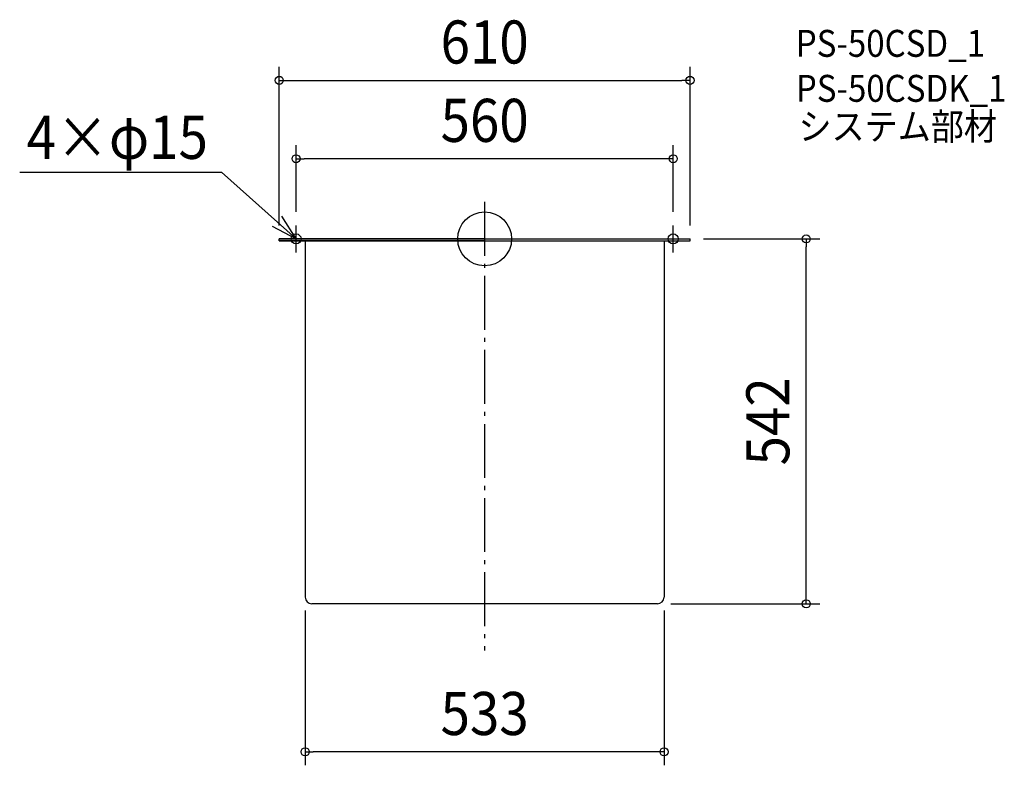
# Model space of a CAD drawing. Extents: x -690 to 772, y -782 to 326.
import ezdxf
from ezdxf.enums import TextEntityAlignment as Align

# ---------------------------------------------------------------- set-up
doc = ezdxf.new("R2010")
doc.units = 0
doc.header["$LTSCALE"] = 20
doc.header["$PDMODE"] = 3
doc.header["$PDSIZE"] = -2
doc.linetypes.add('DASHDOT', pattern=[5.5, 4, -0.6, 0.3, -0.6])
doc.layers.get('DEFPOINTS').update_dxf_attribs({"linetype": 'CONTINUOUS'})
for name, color, linetype in [('ARRANGE', 1, 'CONTINUOUS'), ('BASIS', 6, 'DASHDOT'), ('DETAIL', 5, 'CONTINUOUS'), ('ETC', 61, 'CONTINUOUS'), ('FIX', 11, 'CONTINUOUS'), ('NOTE', 4, 'CONTINUOUS'), ('OUTLINE', 3, 'CONTINUOUS'), ('SIZE', 30, 'CONTINUOUS')]:
    doc.layers.add(name, color=color, linetype=linetype)
doc.styles.get("Standard").update_dxf_attribs({"font": 'SIMPLEX.shx', "width": 0.9, "height": 64, "bigfont": 'BIGFONT.shx'})

msp = doc.modelspace()

# ---------------------------------------------------------------- linework, layer by layer
at = {"layer": 'ARRANGE', "color": 1, "linetype": 'CONTINUOUS'}
msp.add_circle((0, 0), 40, dxfattribs=at)
msp.add_point((0, 0), dxfattribs=at)
at = {"layer": 'BASIS', "color": 6, "linetype": 'DASHDOT'}
msp.add_line((0, 55.056237), (0, -611.120092), dxfattribs=at)
at = {"layer": 'DEFPOINTS', "color": 30, "linetype": 'CONTINUOUS'}
for p in [(305, 235.453531), (-280, 119.094357), (-280, 20), (280, 20), (-305, 0), (305, 0), (305, 0), (477.500995, 0), (-266.5, -531.999998), (266.5, -532), (256.499993, -542), (-266.5, -761.792873)]:
    msp.add_point(p, dxfattribs=at)
at = {"layer": 'DETAIL', "color": 5, "linetype": 'CONTINUOUS'}
for p, q in [((-305, 0), (305, 0)), ((-305, -2.824219), (-305, 0)), ((305, -2.824219), (305, 0)), ((-305, -2.824219), (305, -2.824219)), ((-266.5, -2.824219), (-266.5, -531.999998)), ((266.5, -2.824219), (266.5, -531.999993)), ((256.499993, -542), (-256.5, -542))]:
    msp.add_line(p, q, dxfattribs=at)
for centre, start, end in [((-256.5, -532), 180, 270), ((256.5, -532), 270, 0)]:
    msp.add_arc(centre, 10, start, end, dxfattribs=at)
at = {"layer": 'FIX', "color": 11, "linetype": 'CONTINUOUS'}
for centre in [(-280, 0), (280, 0)]:
    msp.add_circle(centre, 7.5, dxfattribs=at)
at = {"layer": 'NOTE', "color": 4, "linetype": 'CONTINUOUS'}
for p, q in [((-690.426856, 98.891547), (-390.98831, 98.891547)), ((-280, 0), (-390.98831, 98.891547)), ((-280, 0), (-301.264934, 33.879235)), ((-315.355591, 18.707811), (-280, 0)), ((-280, -20), (-280, 20)), ((280, -20), (280, 20)), ((-300, 0), (-260, 0)), ((260, 0), (300, 0))]:
    msp.add_line(p, q, dxfattribs=at)
at = {"layer": 'OUTLINE', "color": 3, "linetype": 'CONTINUOUS'}
for p, q in [((-305, -2.824219), (-305, 0)), ((0, 0), (-305, 0)), ((0, 0), (305, 0)), ((305, -2.824219), (305, 0)), ((0, -2.824219), (-305, -2.824219)), ((-266.5, -2.824219), (-266.5, -532)), ((0, -2.824219), (305, -2.824219)), ((266.5, -2.824219), (266.5, -532)), ((256.5, -542), (-256.5, -542))]:
    msp.add_line(p, q, dxfattribs=at)
for centre, start, end in [((-256.5, -532), 180, 270), ((256.5, -532), 270, 0)]:
    msp.add_arc(centre, 10, start, end, dxfattribs=at)
at = {"layer": 'SIZE', "color": 30, "linetype": 'CONTINUOUS'}
for p, q in [((-305, 20), (-305, 255.453531)), ((305, 20), (305, 255.453531)), ((-305, 235.453531), (-293, 235.453531)), ((-293, 235.453531), (293, 235.453531)), ((305, 235.453531), (293, 235.453531)), ((-280, 40), (-280, 139.094357)), ((280, 40), (280, 139.094357)), ((-280, 119.094357), (-268, 119.094357)), ((268, 119.094357), (-268, 119.094357)), ((280, 119.094357), (268, 119.094357)), ((325, 0), (497.500995, 0)), ((477.500995, 0), (477.500995, -12)), ((477.500995, -530), (477.500995, -12)), ((477.500995, -542), (477.500995, -530)), ((-266.5, -551.999998), (-266.5, -781.792873)), ((266.5, -552), (266.5, -781.792873)), ((276.499993, -542), (497.500995, -542)), ((-266.5, -761.792873), (-254.5, -761.792873)), ((254.5, -761.792873), (-254.5, -761.792873)), ((266.5, -761.792873), (254.5, -761.792873))]:
    msp.add_line(p, q, dxfattribs=at)
for centre in [(-305, 235.453531), (305, 235.453531), (-280, 119.094357), (280, 119.094357), (477.500995, 0), (477.500995, -542), (-266.5, -761.792873), (266.5, -761.792873)]:
    msp.add_circle(centre, 6, dxfattribs=at)

# ---------------------------------------------------------------- texts
at = {"layer": 'ETC', "color": 61, "linetype": 'CONTINUOUS', "width": 0.9}
for s, p in [('PS-50CSD_1', (461.979104, 270.438643)), ('PS-50CSDK_1', (462.115399, 203.630769)), ('システム部材', (466.059374, 147.010903))]:
    msp.add_text(s, height=40, dxfattribs=at).set_placement(p)
at = {"layer": 'NOTE', "color": 4, "linetype": 'CONTINUOUS', "width": 0.9}
msp.add_text('4×φ15', height=64, dxfattribs=at).set_placement((-680.088234, 118.866161))
at = {"layer": 'SIZE', "color": 30, "linetype": 'CONTINUOUS', "width": 0.9}
for s, p in [('610', (0, 260.453531)), ('560', (0, 144.094357)), ('533', (0, -736.792873))]:
    msp.add_text(s, height=64, dxfattribs=at).set_placement(p, align=Align.CENTER)
msp.add_text('542', height=64, rotation=90, dxfattribs=at).set_placement((452.500995, -271), align=Align.CENTER)

doc.saveas('drawing.dxf')
